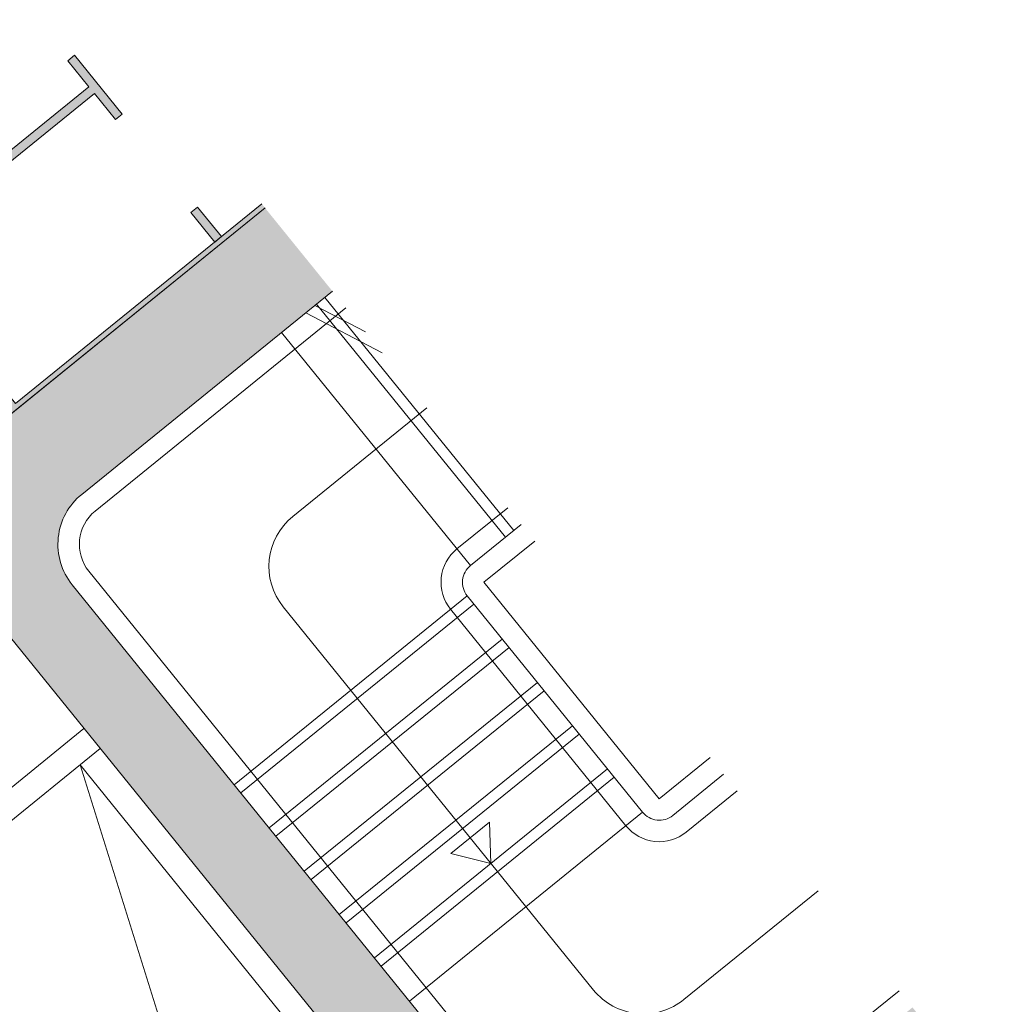
# Model space of a CAD drawing. Extents: x 5834 to 6370, y 343792 to 344479.
# Drawn here: x 5892 to 5896, y 344450 to 344455 of the extents above; entities that cross this region are included whole.
import ezdxf

# ---------------------------------------------------------------- set-up
doc = ezdxf.new("R2010")
doc.units = 0
doc.header["$LTSCALE"] = 4
doc.linetypes.add('AUSGEZOGEN', pattern=[0])
doc.linetypes.add('DASHED', pattern=[0.75, 0.5, -0.25])
for name, color, linetype, lineweight in [('A_00_UNBESTIMMT', 7, 'CONTINUOUS', 9), ('A_01_Bebauung_Bestand', 7, 'CONTINUOUS', 20), ('A_03_Stiege-Rampe_AN', 7, 'CONTINUOUS', 0), ('A_06_Symbol Schacht', 252, 'CONTINUOUS', 13)]:
    doc.layers.add(name, color=color, linetype=linetype, lineweight=lineweight)
doc.layers.add('A_06_Solid_Bestand', color=7, linetype='CONTINUOUS', lineweight=0, true_color=0x595959)

# ---------------------------------------------------------------- blocks, each defined once
blk = doc.blocks.new('E_Grundriss')
at = {"layer": 'A_06_Solid_Bestand', "ltscale": 10}
for points in [[(21.8072, 12.2971), (21.1832, 12.2971), (21.1832, 10.1115), (25.9832, 10.1115), (25.9832, 10.8185), (25.9832, 12.2971), (25.9592, 12.2971), (25.9592, 10.8185), (21.8072, 10.8185)], [(25.0672, 12.0145), (25.2242, 12.0145), (25.2242, 12.0545), (24.8702, 12.0545), (24.8702, 12.0145), (25.0272, 12.0145), (25.0272, 10.8185), (25.0672, 10.8185)], [(25.9592, 12.0545), (25.7822, 12.0545), (25.7822, 12.0145), (25.9592, 12.0145)]]:
    blk.add_hatch(color=256, dxfattribs=at).paths.add_polyline_path(points)
h = blk.add_hatch(color=256, dxfattribs=at)
h.paths.add_polyline_path([(30.9332, 12.2971), (30.7832, 12.2971), (30.7832, 11.6915), (30.9332, 11.6915), (30.9332, 11.7015), (31.0032, 11.7015), (31.0032, 11.9015), (31.4632, 11.9015), (31.4632, 11.7015), (31.5332, 11.7015), (31.5332, 11.6915), (31.6832, 11.6915), (31.7332, 11.6915), (31.7332, 11.7915), (31.6832, 11.7915), (31.6832, 11.9915), (31.6732, 11.9915), (31.6732, 12.0615), (30.9332, 12.0615)])
edge = h.paths.add_edge_path()
edge.add_line((26.4832, 12.2971), (25.9832, 12.2971))
edge.add_line((25.9832, 12.2971), (25.9832, 10.1115))
edge.add_line((25.9832, 10.1115), (32.8832, 10.1115))
edge.add_line((32.8832, 10.1115), (32.8832, 10.7915))
edge.add_arc((32.5832, 10.7915), 0.3, 326.4427, 360, ccw=False)
edge.add_line((32.8332, 10.6257), (32.8332, 10.5915))
edge.add_arc((32.8332, 11.6915), 1.1, 268.6396, 270, ccw=False)
edge.add_arc((32.5832, 10.7915), 0.3, 270, 318.2691, ccw=False)
edge.add_line((32.5832, 10.4915), (26.7832, 10.4915))
edge.add_arc((26.7832, 10.7915), 0.3, 180, 270, ccw=False)
edge.add_line((26.4832, 10.7915), (26.4832, 12.2971))
at = {"layer": 'A_00_UNBESTIMMT'}
blk.add_line((27.3382, 10.1115), (27.3382, 8.9115), dxfattribs=at)
at = {"layer": 'A_01_Bebauung_Bestand'}
for p, q in [((27.9832, 12.2971), (27.9832, 11.9915)), ((29.2832, 12.2971), (29.2832, 11.9915)), ((29.2832, 11.9915), (27.9832, 11.9915))]:
    blk.add_line(p, q, dxfattribs=at)
at = {"layer": 'A_01_Bebauung_Bestand', "ltscale": 10}
for points in [[(21.1832, 12.2971), (21.1832, 10.1115), (25.9832, 10.1115), (25.9832, 10.8185), (25.9832, 12.2971)], [(25.9592, 12.2971), (25.9592, 10.8185), (21.8072, 10.8185), (21.8072, 12.2971)]]:
    blk.add_lwpolyline(points, dxfattribs=at)
at = {"layer": 'A_01_Bebauung_Bestand'}
for points in [[(25.9832, 12.2971), (25.9832, 10.1115), (32.8832, 10.1115), (32.8832, 10.7915, -0.147477), (32.8332, 10.6257), (32.8332, 10.5915, -0.005936), (32.8071, 10.5919, -0.213784), (32.5832, 10.4915), (26.7832, 10.4915, -0.414214), (26.4832, 10.7915), (26.4832, 12.2971)], [(29.3832, 12.2971), (29.3832, 11.9915, -0.414214), (29.2832, 11.8915), (27.9832, 11.8915, -0.414214), (27.8832, 11.9915), (27.8832, 12.2971)]]:
    blk.add_lwpolyline(points, format="xyb", dxfattribs=at)
at = {"layer": 'A_01_Bebauung_Bestand', "ltscale": 10}
for points in [[(25.0672, 12.0145), (25.2242, 12.0145), (25.2242, 12.0545), (24.8702, 12.0545), (24.8702, 12.0145), (25.0272, 12.0145), (25.0272, 10.8185), (25.0672, 10.8185)], [(25.9592, 12.0545), (25.7822, 12.0545), (25.7822, 12.0145), (25.9592, 12.0145)]]:
    blk.add_lwpolyline(points, close=True, dxfattribs=at)
at = {"layer": 'A_03_Stiege-Rampe_AN'}
for p, q in [((26.4832, 12.1364), (26.8525, 12.2971)), ((26.4832, 12.191), (26.7272, 12.2971)), ((26.5832, 10.7915), (26.5832, 12.2971)), ((27.1832, 11.4915), (27.1832, 12.2971)), ((30.0832, 12.2971), (30.0832, 11.4915)), ((26.4832, 12.2515), (27.8832, 12.2515)), ((26.4832, 11.9915), (27.8832, 11.9915)), ((27.9832, 11.8915), (27.9832, 10.4915)), ((28.2432, 11.8915), (28.2432, 10.4915)), ((28.5032, 11.8915), (28.5032, 10.4915)), ((28.7632, 11.8915), (28.7632, 10.4915)), ((29.0232, 11.8915), (29.0232, 10.4915)), ((29.2832, 11.8915), (29.2832, 10.4915)), ((29.0232, 11.1915), (28.869, 11.3076)), ((28.869, 11.0755), (28.869, 11.3076)), ((29.7832, 11.1915), (27.4832, 11.1915)), ((29.0232, 11.1915), (28.869, 11.0755))]:
    blk.add_line(p, q, dxfattribs=at)
at = {"layer": 'A_03_Stiege-Rampe_AN', "linetype": 'DASHED'}
for p, q in [((26.4832, 12.2015), (27.8832, 12.2015)), ((28.0332, 11.8915), (28.0332, 10.4915)), ((28.2932, 11.8915), (28.2932, 10.4915)), ((28.5532, 11.8915), (28.5532, 10.4915)), ((28.8132, 11.8915), (28.8132, 10.4915)), ((29.0732, 11.8915), (29.0732, 10.4915))]:
    blk.add_line(p, q, dxfattribs=at)
at = {"layer": 'A_03_Stiege-Rampe_AN'}
for points in [[(29.4832, 12.2971), (29.4832, 11.9915, -0.414214), (29.2832, 11.7915), (27.9832, 11.7915, -0.414214), (27.7832, 11.9915), (27.7832, 12.2971)], [(30.6832, 12.2971), (30.6832, 12.0915, 0.414214), (30.7832, 11.9915), (30.7832, 11.9915)], [(30.7832, 10.4915), (30.7832, 10.4915, 0.414214), (30.6832, 10.5915), (26.7832, 10.5915)]]:
    blk.add_lwpolyline(points, format="xyb", dxfattribs=at)
at = {"layer": 'A_03_Stiege-Rampe_AN', "ltscale": 10}
for centre, radius, start, end in [((27.4832, 11.4915), 0.3, 180, 270), ((29.7832, 11.4915), 0.3, 270, 0), ((26.7832, 10.7915), 0.2, 180, 270)]:
    blk.add_arc(centre, radius, start, end, dxfattribs=at)
at = {"layer": 'A_06_Symbol Schacht'}
for p, q in [((27.4582, 10.1115), (27.4582, 8.9115)), ((31.9282, 9.9915), (27.4582, 9.9915)), ((27.4582, 9.9915), (31.9282, 8.2165))]:
    blk.add_line(p, q, dxfattribs=at)

msp = doc.modelspace()

# ---------------------------------------------------------------- block references
at = {"layer": 'A_01_Bebauung_Bestand', "linetype": 'AUSGEZOGEN', "rotation": 309.0093813622794}
msp.add_blockref('E_Grundriss', (5867.1584, 344466.0914), dxfattribs=at)

doc.saveas('drawing.dxf')
